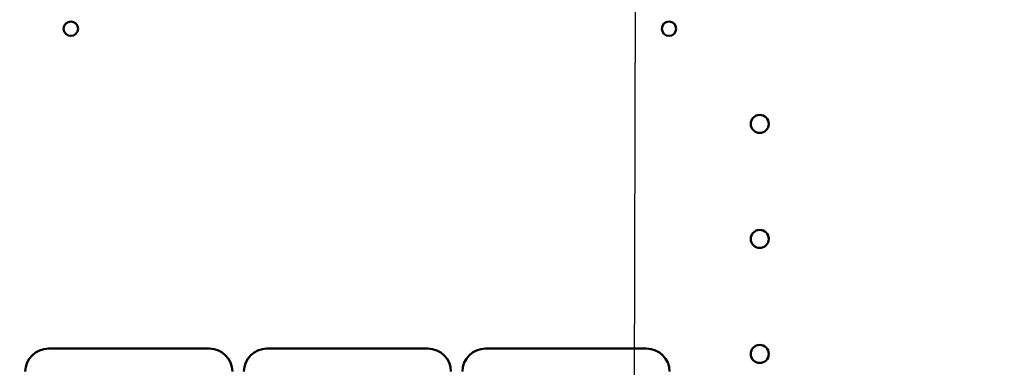
# Model space of a CAD drawing. Units: inches. Extents: x 1 to 43, y 0.5 to 33.5.
# Drawn here: x 27.1 to 29.8, y 21.2 to 22.1 of the extents above; entities that cross this region are included whole.
import ezdxf

# ---------------------------------------------------------------- set-up
doc = ezdxf.new("R2010")
doc.units = ezdxf.units.IN
doc.header["$LTSCALE"] = 2
doc.header["$MEASUREMENT"] = 0
doc.layers.add('Symbol (ANSI)', color=7, linetype='Continuous', lineweight=25)
doc.layers.add('Visible (ANSI)', color=7, linetype='Continuous', lineweight=50)
doc.styles.add('Note Text (ANSI)', font='tahoma.ttf')
doc.dimstyles.new('Default (ANSI)$7', dxfattribs={"dimscale": 2, "dimtxt": 0.12, "dimasz": 0.098425, "dimexe": 0.125, "dimexo": 0.0625, "dimgap": 0.031496, "dimtad": 0, "dimtih": 1, "dimtoh": 1, "dimrnd": 1e-08, "dimzin": 4, "dimdsep": 46, "dimtxsty": 'Note Text (ANSI)', "dimcen": 0.09, "dimdle": 0.393701, "dimclrd": 256, "dimclre": 256, "dimclrt": 256, "dimadec": 0, "dimazin": 1, "dimtfac": 1, "dimtofl": 0, "dimtmove": 0, "dimatfit": 3, "dimfxl": 1, "dimtolj": 1, "dimtzin": 4, "dimlwd": -1, "dimlwe": -1, "dimarcsym": 0})

msp = doc.modelspace()

# ---------------------------------------------------------------- linework, layer by layer
at = {"layer": 'Visible (ANSI)'}
for p, q in [((27.2095, 21.2033), (27.2095, 21.2033)), ((27.2095, 21.2033), (27.647, 21.2033)), ((27.8032, 21.2033), (27.8032, 21.2033)), ((27.8032, 21.2033), (28.2407, 21.2033)), ((28.397, 21.2033), (28.397, 21.2033)), ((28.397, 21.2033), (28.8345, 21.2033))]:
    msp.add_line(p, q, dxfattribs=at)
for centre, radius in [((27.2706, 22.0721), 0.0195), ((28.8956, 22.0721), 0.0195), ((29.1421, 21.8137), 0.0245), ((29.1421, 21.5012), 0.0245), ((29.1421, 21.1887), 0.0245)]:
    msp.add_circle(centre, radius, dxfattribs=at)
for centre, start, end in [((27.2095, 21.1408), 90, 180), ((27.2095, 21.1408), 90, 180), ((27.647, 21.1408), 0, 90), ((27.8032, 21.1408), 90, 180), ((27.8032, 21.1408), 90, 180), ((28.2407, 21.1408), 0, 90), ((28.397, 21.1408), 90, 180), ((28.397, 21.1408), 90, 180), ((28.8345, 21.1408), 0, 90)]:
    msp.add_arc(centre, 0.0625, start, end, dxfattribs=at)

# ---------------------------------------------------------------- leaders
at = {"layer": 'Symbol (ANSI)', "annotation_type": 0, "has_hookline": 1, "hookline_direction": 1, "text_width": 0.1032}
for points in [[(28.7977, 18.7887), (28.8158, 28.0904), (31.9119, 28.0904)], [(27.6658, 22.8229), (23.2248, 21.6669)]]:
    msp.add_leader(points, dimstyle='Default (ANSI)$7', override={"dimtad": 0}, dxfattribs=at)

doc.saveas('drawing.dxf')
